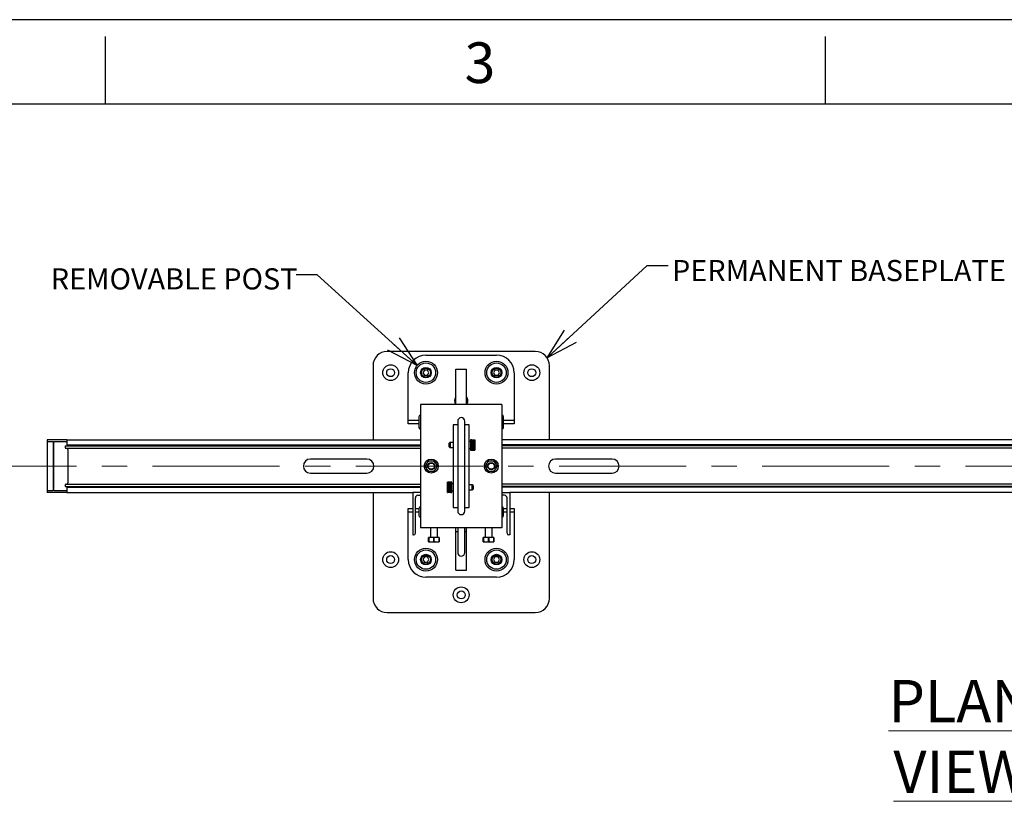
# Model space of a CAD drawing. Units: inches. Extents: x 0 to 34, y 0 to 22.
# Drawn here: x 20.7 to 26.6, y 17.4 to 22 of the extents above; entities that cross this region are included whole.
import ezdxf

# ---------------------------------------------------------------- set-up
doc = ezdxf.new("R2010")
doc.units = ezdxf.units.IN
doc.header["$MEASUREMENT"] = 0
doc.linetypes.add('CENTER', pattern=[0.4, 0.25, -0.05, 0.05, -0.05])
doc.linetypes.add('CENTERX2', pattern=[0.8, 0.5, -0.1, 0.1, -0.1])
for name, color, linetype in [('CENTER', 3, 'CENTERX2'), ('OBJECT', 6, 'Continuous'), ('PANEL', 9, 'Continuous')]:
    doc.layers.add(name, color=color, linetype=linetype)
doc.styles.add('SLDTEXTSTYLE0', font='Gothic.ttf', dxfattribs={"width": 0.913})
doc.styles.add('SLDTEXTSTYLE1', font='Gothic.ttf', dxfattribs={"width": 0.971277})
doc.styles.get("Standard").update_dxf_attribs({"font": 'Gothic.ttf'})
doc.dimstyles.new('SLDDIMSTYLE0', dxfattribs={"dimtxt": 0, "dimasz": 0.1875, "dimexe": 0, "dimexo": 0.0625, "dimgap": 0, "dimtad": 0, "dimtih": 1, "dimtoh": 1, "dimdec": 0, "dimrnd": 1e-09, "dimzin": 0, "dimdsep": 46, "dimlunit": 5, "dimtxsty": 'Standard', "dimblk1": 'OPEN30', "dimblk2": 'OPEN30', "dimsah": 1, "dimcen": 0.09, "dimadec": 0, "dimazin": 0, "dimtfac": 0.1875, "dimtdec": 0, "dimtofl": 0, "dimtmove": 0, "dimatfit": 3, "dimldrblk": 'OPEN30', "dimfxl": 0, "dimfrac": 2, "dimtolj": 1, "dimtzin": 0, "dimarcsym": 0})

# ---------------------------------------------------------------- blocks, each defined once
blk = doc.blocks.new('_OPEN30')
at = {"color": 0, "linetype": 'ByBlock', "lineweight": -2}
for p, q in [((-1, 0.267949), (0, 0)), ((0, 0), (-1, -0.267949)), ((0, 0), (-1, 0))]:
    blk.add_line(p, q, dxfattribs=at)

msp = doc.modelspace()

# ---------------------------------------------------------------- linework, layer by layer
for p, q in [((34, 22), (0, 22)), ((21.25, 21.5), (21.25, 21.9)), ((25.5, 21.5), (25.5, 21.9)), ((33, 21.5), (1, 21.5))]:
    msp.add_line(p, q)
at = {"layer": 'CENTER', "linetype": 'CENTER', "lineweight": 0, "ltscale": 3}
msp.add_line((31.877268, 19.362775), (20.549544, 19.362775), dxfattribs=at)
at = {"layer": 'OBJECT'}
for p, q in [((23.787161, 20.039859), (22.912161, 20.039859)), ((23.141328, 20.019025), (23.557994, 20.019025)), ((22.828828, 19.956525), (22.828828, 19.519025)), ((23.870495, 19.519025), (23.870495, 19.956525)), ((23.037161, 19.633609), (23.037161, 19.914859)), ((23.132307, 19.930484), (23.123285, 19.914859)), ((23.123285, 19.914859), (23.132307, 19.899234)), ((23.150348, 19.930484), (23.132307, 19.930484)), ((23.132307, 19.899234), (23.150348, 19.899234)), ((23.15937, 19.914859), (23.150348, 19.930484)), ((23.150348, 19.899234), (23.15937, 19.914859)), ((23.318411, 19.727359), (23.318411, 19.935692)), ((23.318411, 19.935692), (23.380911, 19.935692)), ((23.380911, 19.727359), (23.380911, 19.935692)), ((23.548974, 19.930484), (23.539952, 19.914859)), ((23.539952, 19.914859), (23.548974, 19.899234)), ((23.567015, 19.930484), (23.548974, 19.930484)), ((23.548974, 19.899234), (23.567015, 19.899234)), ((23.576037, 19.914859), (23.567015, 19.930484)), ((23.567015, 19.899234), (23.576037, 19.914859)), ((23.662161, 19.914859), (23.662161, 19.633609)), ((23.589244, 19.727359), (23.110078, 19.727359)), ((23.110078, 19.727359), (23.110078, 19.664859)), ((23.589244, 19.727359), (23.589244, 19.664859)), ((23.099661, 19.654442), (23.099661, 19.591942)), ((23.110078, 19.664859), (23.110078, 19.060692)), ((23.589244, 19.664859), (23.589244, 19.060692)), ((23.599661, 19.591942), (23.599661, 19.654442)), ((23.037161, 19.633609), (23.099661, 19.633609)), ((23.037161, 19.612775), (23.037161, 19.633609)), ((23.099661, 19.612775), (23.037161, 19.612775)), ((23.328828, 19.607567), (23.302786, 19.607567)), ((23.302786, 19.607567), (23.302786, 19.117984)), ((23.328828, 19.6284), (23.328828, 19.5659)), ((23.370495, 19.5659), (23.370495, 19.6284)), ((23.396536, 19.607567), (23.370495, 19.607567)), ((23.396536, 19.117984), (23.396536, 19.607567)), ((23.599661, 19.633609), (23.662161, 19.633609)), ((23.662161, 19.612775), (23.599661, 19.612775)), ((23.662161, 19.633609), (23.662161, 19.612775)), ((23.328828, 19.5659), (23.328828, 19.15965)), ((23.370495, 19.15965), (23.370495, 19.5659)), ((23.284557, 19.5034), (23.279349, 19.498192)), ((23.279349, 19.487775), (23.279349, 19.498192)), ((23.279349, 19.477359), (23.279349, 19.487775)), ((23.279349, 19.477359), (23.284557, 19.47215)), ((23.302786, 19.5034), (23.284557, 19.5034)), ((23.284557, 19.5034), (23.284557, 19.487775)), ((23.284557, 19.487775), (23.284557, 19.47215)), ((23.404349, 19.508609), (23.396536, 19.508609)), ((23.411727, 19.519025), (23.404349, 19.519025)), ((23.404349, 19.519025), (23.404349, 19.456525)), ((23.411727, 19.519025), (23.411727, 19.518982)), ((23.411727, 19.518982), (23.411727, 19.518641)), ((23.411727, 19.518982), (23.429088, 19.518982)), ((23.411727, 19.518641), (23.411727, 19.51796)), ((23.411727, 19.518641), (23.429088, 19.518641)), ((23.411727, 19.51796), (23.411727, 19.51695)), ((23.411727, 19.51796), (23.429088, 19.51796)), ((23.411727, 19.51695), (23.411727, 19.515619)), ((23.411727, 19.51695), (23.429088, 19.51695)), ((23.411727, 19.515619), (23.411727, 19.513984)), ((23.411727, 19.515619), (23.429088, 19.515619)), ((23.411727, 19.513984), (23.411727, 19.512061)), ((23.411727, 19.513984), (23.429088, 19.513984)), ((23.411727, 19.512061), (23.411727, 19.509872)), ((23.411727, 19.512061), (23.429088, 19.512061)), ((23.411727, 19.509872), (23.411727, 19.507442)), ((23.411727, 19.509872), (23.429088, 19.509872)), ((23.411727, 19.507442), (23.411727, 19.504795)), ((23.411727, 19.507442), (23.429088, 19.507442)), ((23.411727, 19.504795), (23.411727, 19.501962)), ((23.411727, 19.504795), (23.429088, 19.504795)), ((23.411727, 19.501962), (23.411727, 19.498974)), ((23.411727, 19.501962), (23.429088, 19.501962)), ((23.411727, 19.498974), (23.411727, 19.495863)), ((23.411727, 19.498974), (23.429088, 19.498974)), ((23.411727, 19.495863), (23.411727, 19.492664)), ((23.411727, 19.495863), (23.429088, 19.495863)), ((23.411727, 19.492664), (23.411727, 19.489411)), ((23.411727, 19.492664), (23.429088, 19.492664)), ((23.411727, 19.489411), (23.411727, 19.48614)), ((23.411727, 19.489411), (23.429088, 19.489411)), ((23.411727, 19.48614), (23.411727, 19.482887)), ((23.411727, 19.48614), (23.429088, 19.48614)), ((23.411727, 19.482887), (23.411727, 19.479687)), ((23.411727, 19.482887), (23.429088, 19.482887)), ((23.411727, 19.479687), (23.411727, 19.476576)), ((23.411727, 19.479687), (23.429088, 19.479687)), ((23.43039, 19.517723), (23.429088, 19.519025)), ((23.429088, 19.519025), (23.429088, 19.518982)), ((23.429088, 19.518982), (23.429088, 19.518641)), ((23.429088, 19.518641), (23.429088, 19.51796)), ((23.429088, 19.51796), (23.429088, 19.51695)), ((23.429088, 19.51695), (23.429088, 19.515619)), ((23.429088, 19.515619), (23.429088, 19.513984)), ((23.429088, 19.513984), (23.429088, 19.512061)), ((23.429088, 19.512061), (23.429088, 19.509872)), ((23.429088, 19.509872), (23.429088, 19.507442)), ((23.429088, 19.507442), (23.429088, 19.504795)), ((23.429088, 19.504795), (23.429088, 19.501962)), ((23.429088, 19.501962), (23.429088, 19.498974)), ((23.429088, 19.498974), (23.429088, 19.495863)), ((23.429088, 19.495863), (23.429088, 19.492664)), ((23.429088, 19.492664), (23.429088, 19.489411)), ((23.429088, 19.489411), (23.429088, 19.48614)), ((23.429088, 19.48614), (23.429088, 19.482887)), ((23.429088, 19.482887), (23.429088, 19.479687)), ((23.429088, 19.479687), (23.429088, 19.476576)), ((23.43039, 19.517723), (23.43039, 19.457827)), ((23.284557, 19.47215), (23.302786, 19.47215)), ((23.396536, 19.466942), (23.404349, 19.466942)), ((23.404349, 19.456525), (23.411727, 19.456525)), ((23.411727, 19.476576), (23.411727, 19.473588)), ((23.411727, 19.476576), (23.429088, 19.476576)), ((23.411727, 19.473588), (23.411727, 19.470755)), ((23.411727, 19.473588), (23.429088, 19.473588)), ((23.411727, 19.470755), (23.411727, 19.468109)), ((23.411727, 19.470755), (23.429088, 19.470755)), ((23.411727, 19.468109), (23.411727, 19.465678)), ((23.411727, 19.468109), (23.429088, 19.468109)), ((23.411727, 19.465678), (23.411727, 19.463489)), ((23.411727, 19.465678), (23.429088, 19.465678)), ((23.411727, 19.463489), (23.411727, 19.461567)), ((23.411727, 19.463489), (23.429088, 19.463489)), ((23.411727, 19.461567), (23.411727, 19.459931)), ((23.411727, 19.461567), (23.429088, 19.461567)), ((23.411727, 19.459931), (23.411727, 19.458601)), ((23.411727, 19.459931), (23.429088, 19.459931)), ((23.411727, 19.458601), (23.411727, 19.45759)), ((23.411727, 19.458601), (23.429088, 19.458601)), ((23.411727, 19.45759), (23.411727, 19.45691)), ((23.411727, 19.45759), (23.429088, 19.45759)), ((23.411727, 19.45691), (23.411727, 19.456568)), ((23.411727, 19.45691), (23.429088, 19.45691)), ((23.411727, 19.456568), (23.411727, 19.456525)), ((23.411727, 19.456568), (23.429088, 19.456568)), ((23.429088, 19.476576), (23.429088, 19.473588)), ((23.429088, 19.473588), (23.429088, 19.470755)), ((23.429088, 19.470755), (23.429088, 19.468109)), ((23.429088, 19.468109), (23.429088, 19.465678)), ((23.429088, 19.465678), (23.429088, 19.463489)), ((23.429088, 19.463489), (23.429088, 19.461567)), ((23.429088, 19.461567), (23.429088, 19.459931)), ((23.429088, 19.459931), (23.429088, 19.458601)), ((23.429088, 19.458601), (23.429088, 19.45759)), ((23.429088, 19.456525), (23.43039, 19.457827)), ((23.429088, 19.45759), (23.429088, 19.45691)), ((23.429088, 19.45691), (23.429088, 19.456568)), ((23.429088, 19.456568), (23.429088, 19.456525)), ((23.270234, 19.269025), (23.268932, 19.267723)), ((23.268932, 19.237775), (23.268932, 19.267723)), ((23.270234, 19.268982), (23.270234, 19.269025)), ((23.270234, 19.268641), (23.270234, 19.268982)), ((23.287595, 19.268982), (23.270234, 19.268982)), ((23.270234, 19.26796), (23.270234, 19.268641)), ((23.287595, 19.268641), (23.270234, 19.268641)), ((23.270234, 19.26695), (23.270234, 19.26796)), ((23.287595, 19.26796), (23.270234, 19.26796)), ((23.270234, 19.265619), (23.270234, 19.26695)), ((23.287595, 19.26695), (23.270234, 19.26695)), ((23.270234, 19.263984), (23.270234, 19.265619)), ((23.287595, 19.265619), (23.270234, 19.265619)), ((23.270234, 19.262061), (23.270234, 19.263984)), ((23.287595, 19.263984), (23.270234, 19.263984)), ((23.270234, 19.259872), (23.270234, 19.262061)), ((23.287595, 19.262061), (23.270234, 19.262061)), ((23.270234, 19.257442), (23.270234, 19.259872)), ((23.287595, 19.259872), (23.270234, 19.259872)), ((23.270234, 19.254795), (23.270234, 19.257442)), ((23.287595, 19.257442), (23.270234, 19.257442)), ((23.270234, 19.251962), (23.270234, 19.254795)), ((23.287595, 19.254795), (23.270234, 19.254795)), ((23.270234, 19.248974), (23.270234, 19.251962)), ((23.287595, 19.251962), (23.270234, 19.251962)), ((23.270234, 19.245863), (23.270234, 19.248974)), ((23.287595, 19.248974), (23.270234, 19.248974)), ((23.270234, 19.242664), (23.270234, 19.245863)), ((23.287595, 19.245863), (23.270234, 19.245863)), ((23.294973, 19.269025), (23.287595, 19.269025)), ((23.287595, 19.268982), (23.287595, 19.269025)), ((23.287595, 19.268641), (23.287595, 19.268982)), ((23.287595, 19.26796), (23.287595, 19.268641)), ((23.287595, 19.26695), (23.287595, 19.26796)), ((23.287595, 19.265619), (23.287595, 19.26695)), ((23.287595, 19.263984), (23.287595, 19.265619)), ((23.287595, 19.262061), (23.287595, 19.263984)), ((23.287595, 19.259872), (23.287595, 19.262061)), ((23.287595, 19.257442), (23.287595, 19.259872)), ((23.287595, 19.254795), (23.287595, 19.257442)), ((23.287595, 19.251962), (23.287595, 19.254795)), ((23.287595, 19.248974), (23.287595, 19.251962)), ((23.287595, 19.245863), (23.287595, 19.248974)), ((23.287595, 19.242664), (23.287595, 19.245863)), ((23.294973, 19.237775), (23.294973, 19.269025)), ((23.302786, 19.258609), (23.294973, 19.258609)), ((23.414765, 19.2534), (23.396536, 19.2534)), ((23.419973, 19.248192), (23.414765, 19.2534)), ((23.414765, 19.22215), (23.414765, 19.2534)), ((23.419973, 19.248192), (23.419973, 19.227359)), ((22.828828, 19.206525), (22.828828, 18.581525)), ((23.110078, 19.206525), (23.063203, 19.206525)), ((23.063203, 19.206525), (23.063203, 18.956525)), ((23.094453, 19.1909), (23.110078, 19.1909)), ((23.268932, 19.207827), (23.268932, 19.237775)), ((23.268932, 19.207827), (23.270234, 19.206525)), ((23.270234, 19.239411), (23.270234, 19.242664)), ((23.287595, 19.242664), (23.270234, 19.242664)), ((23.270234, 19.23614), (23.270234, 19.239411)), ((23.287595, 19.239411), (23.270234, 19.239411)), ((23.270234, 19.232887), (23.270234, 19.23614)), ((23.287595, 19.23614), (23.270234, 19.23614)), ((23.270234, 19.229687), (23.270234, 19.232887)), ((23.287595, 19.232887), (23.270234, 19.232887)), ((23.270234, 19.226576), (23.270234, 19.229687)), ((23.287595, 19.229687), (23.270234, 19.229687)), ((23.270234, 19.223588), (23.270234, 19.226576)), ((23.287595, 19.226576), (23.270234, 19.226576)), ((23.270234, 19.220755), (23.270234, 19.223588)), ((23.287595, 19.223588), (23.270234, 19.223588)), ((23.270234, 19.218109), (23.270234, 19.220755)), ((23.287595, 19.220755), (23.270234, 19.220755)), ((23.270234, 19.215678), (23.270234, 19.218109)), ((23.287595, 19.218109), (23.270234, 19.218109)), ((23.270234, 19.213489), (23.270234, 19.215678)), ((23.287595, 19.215678), (23.270234, 19.215678)), ((23.270234, 19.211567), (23.270234, 19.213489)), ((23.287595, 19.213489), (23.270234, 19.213489)), ((23.270234, 19.209931), (23.270234, 19.211567)), ((23.287595, 19.211567), (23.270234, 19.211567)), ((23.270234, 19.208601), (23.270234, 19.209931)), ((23.287595, 19.209931), (23.270234, 19.209931)), ((23.270234, 19.20759), (23.270234, 19.208601)), ((23.287595, 19.208601), (23.270234, 19.208601)), ((23.270234, 19.20691), (23.270234, 19.20759)), ((23.287595, 19.20759), (23.270234, 19.20759)), ((23.270234, 19.206568), (23.270234, 19.20691)), ((23.287595, 19.20691), (23.270234, 19.20691)), ((23.270234, 19.206525), (23.270234, 19.206568)), ((23.287595, 19.206568), (23.270234, 19.206568)), ((23.287595, 19.239411), (23.287595, 19.242664)), ((23.287595, 19.23614), (23.287595, 19.239411)), ((23.287595, 19.232887), (23.287595, 19.23614)), ((23.287595, 19.229687), (23.287595, 19.232887)), ((23.287595, 19.226576), (23.287595, 19.229687)), ((23.287595, 19.223588), (23.287595, 19.226576)), ((23.287595, 19.220755), (23.287595, 19.223588)), ((23.287595, 19.218109), (23.287595, 19.220755)), ((23.287595, 19.215678), (23.287595, 19.218109)), ((23.287595, 19.213489), (23.287595, 19.215678)), ((23.287595, 19.211567), (23.287595, 19.213489)), ((23.287595, 19.209931), (23.287595, 19.211567)), ((23.287595, 19.208601), (23.287595, 19.209931)), ((23.287595, 19.20759), (23.287595, 19.208601)), ((23.287595, 19.20691), (23.287595, 19.20759)), ((23.287595, 19.206568), (23.287595, 19.20691)), ((23.287595, 19.206525), (23.287595, 19.206568)), ((23.287595, 19.206525), (23.294973, 19.206525)), ((23.294973, 19.206525), (23.294973, 19.237775)), ((23.294973, 19.216942), (23.302786, 19.216942)), ((23.396536, 19.22215), (23.414765, 19.22215)), ((23.414765, 19.22215), (23.419973, 19.227359)), ((23.589244, 19.206525), (23.636119, 19.206525)), ((23.604869, 19.1909), (23.589244, 19.1909)), ((23.636119, 19.206525), (23.636119, 18.956525)), ((23.870495, 18.581525), (23.870495, 19.206525)), ((23.078828, 18.966942), (23.078828, 19.175275)), ((23.328828, 19.15965), (23.328828, 19.09715)), ((23.370495, 19.09715), (23.370495, 19.15965)), ((23.620495, 18.966942), (23.620495, 19.175275)), ((23.037161, 19.112775), (23.063203, 19.112775)), ((23.037161, 19.091942), (23.037161, 19.112775)), ((23.063203, 19.091942), (23.037161, 19.091942)), ((23.037161, 18.810692), (23.037161, 19.091942)), ((23.078828, 19.112775), (23.099661, 19.112775)), ((23.099661, 19.091942), (23.078828, 19.091942)), ((23.099661, 19.112775), (23.099661, 19.071109)), ((23.302786, 19.117984), (23.328828, 19.117984)), ((23.370495, 19.117984), (23.396536, 19.117984)), ((23.599661, 19.071109), (23.599661, 19.112775)), ((23.599661, 19.112775), (23.620495, 19.112775)), ((23.620495, 19.091942), (23.599661, 19.091942)), ((23.636119, 19.112775), (23.662161, 19.112775)), ((23.662161, 19.091942), (23.636119, 19.091942)), ((23.662161, 19.112775), (23.662161, 19.091942)), ((23.662161, 19.091942), (23.662161, 18.810692)), ((23.110078, 19.060692), (23.110078, 18.998192)), ((23.589244, 19.060692), (23.589244, 18.998192)), ((23.063203, 18.956525), (23.068411, 18.956525)), ((23.589244, 18.998192), (23.110078, 18.998192)), ((23.167369, 18.998192), (23.167369, 18.9409)), ((23.209036, 18.9409), (23.209036, 18.998192)), ((23.318411, 18.977359), (23.318411, 18.998192)), ((23.318411, 18.977359), (23.328828, 18.977359)), ((23.318411, 18.748192), (23.318411, 18.977359)), ((23.328828, 18.998192), (23.328828, 18.894025)), ((23.370495, 18.894025), (23.370495, 18.998192)), ((23.370495, 18.977359), (23.380911, 18.977359)), ((23.380911, 18.977359), (23.380911, 18.998192)), ((23.380911, 18.748192), (23.380911, 18.977359)), ((23.490286, 18.998192), (23.490286, 18.9409)), ((23.531953, 18.9409), (23.531953, 18.998192)), ((23.636119, 18.956525), (23.630911, 18.956525)), ((23.156953, 18.91795), (23.156953, 18.9409)), ((23.157687, 18.9409), (23.156953, 18.9409)), ((23.156953, 18.91795), (23.157687, 18.91795)), ((23.156953, 18.9154), (23.157891, 18.914859)), ((23.157687, 18.9409), (23.157687, 18.91795)), ((23.187468, 18.9409), (23.157687, 18.9409)), ((23.157891, 18.914859), (23.218515, 18.914859)), ((23.187468, 18.91795), (23.187468, 18.9409)), ((23.188937, 18.9409), (23.187468, 18.9409)), ((23.187468, 18.91795), (23.188937, 18.91795)), ((23.188937, 18.9409), (23.188937, 18.91795)), ((23.218718, 18.9409), (23.188937, 18.9409)), ((23.218515, 18.914859), (23.219453, 18.9154)), ((23.218718, 18.91795), (23.218718, 18.9409)), ((23.219453, 18.9409), (23.218718, 18.9409)), ((23.218718, 18.91795), (23.219453, 18.91795)), ((23.219453, 18.9409), (23.219453, 18.91795)), ((23.479869, 18.91795), (23.479869, 18.9409)), ((23.480604, 18.9409), (23.479869, 18.9409)), ((23.479869, 18.91795), (23.480604, 18.91795)), ((23.479869, 18.9154), (23.480807, 18.914859)), ((23.480604, 18.9409), (23.480604, 18.91795)), ((23.510385, 18.9409), (23.480604, 18.9409)), ((23.480807, 18.914859), (23.511119, 18.914859)), ((23.510385, 18.91795), (23.510385, 18.9409)), ((23.511855, 18.9409), (23.510385, 18.9409)), ((23.510385, 18.91795), (23.511855, 18.91795)), ((23.511119, 18.914859), (23.541432, 18.914859)), ((23.511855, 18.9409), (23.511855, 18.91795)), ((23.541635, 18.9409), (23.511855, 18.9409)), ((23.541432, 18.914859), (23.542369, 18.9154)), ((23.541635, 18.91795), (23.541635, 18.9409)), ((23.542369, 18.9409), (23.541635, 18.9409)), ((23.541635, 18.91795), (23.542369, 18.91795)), ((23.542369, 18.9409), (23.542369, 18.91795)), ((23.328828, 18.894025), (23.328828, 18.852359)), ((23.370495, 18.852359), (23.370495, 18.894025)), ((23.132307, 18.826317), (23.123285, 18.810692)), ((23.123285, 18.810692), (23.132307, 18.795067)), ((23.150348, 18.826317), (23.132307, 18.826317)), ((23.132307, 18.795067), (23.150348, 18.795067)), ((23.15937, 18.810692), (23.150348, 18.826317)), ((23.150348, 18.795067), (23.15937, 18.810692)), ((23.548974, 18.826317), (23.539952, 18.810692)), ((23.539952, 18.810692), (23.548974, 18.795067)), ((23.567015, 18.826317), (23.548974, 18.826317)), ((23.548974, 18.795067), (23.567015, 18.795067)), ((23.576037, 18.810692), (23.567015, 18.826317)), ((23.567015, 18.795067), (23.576037, 18.810692)), ((23.318411, 18.748192), (23.380911, 18.748192)), ((23.557994, 18.706525), (23.141328, 18.706525)), ((22.912161, 18.498192), (23.787161, 18.498192))]:
    msp.add_line(p, q, dxfattribs=at)
for centre, radius in [((22.932994, 19.914859), 0.046875), ((23.141328, 19.914859), 0.067708), ((23.141328, 19.914859), 0.057292), ((23.141328, 19.914859), 0.03125), ((23.557994, 19.914859), 0.067708), ((23.557994, 19.914859), 0.057292), ((23.557994, 19.914859), 0.03125), ((23.766328, 19.914859), 0.046875), ((22.932994, 19.914859), 0.023438), ((23.141328, 19.914859), 0.026042), ((23.557994, 19.914859), 0.026042), ((23.766328, 19.914859), 0.023438), ((23.172578, 19.362775), 0.041667), ((23.172578, 19.362775), 0.021), ((23.172578, 19.362775), 0.020833), ((23.172578, 19.362775), 0.018229), ((23.526744, 19.362775), 0.041667), ((23.526744, 19.362775), 0.021), ((23.526744, 19.362775), 0.020833), ((23.526744, 19.362775), 0.018229), ((22.932994, 18.810692), 0.046875), ((23.141328, 18.810692), 0.067708), ((23.141328, 18.810692), 0.057292), ((23.141328, 18.810692), 0.03125), ((23.557994, 18.810692), 0.067708), ((23.557994, 18.810692), 0.057292), ((23.557994, 18.810692), 0.03125), ((23.766328, 18.810692), 0.046875), ((22.932994, 18.810692), 0.023438), ((23.141328, 18.810692), 0.026042), ((23.557994, 18.810692), 0.026042), ((23.766328, 18.810692), 0.023438), ((23.349661, 18.602359), 0.046875), ((23.349661, 18.602359), 0.023438)]:
    msp.add_circle(centre, radius, dxfattribs=at)
for centre, radius, start, end in [((22.912161, 19.956525), 0.083333, 90, 180), ((23.141328, 19.914859), 0.104167, 90, 180), ((23.557994, 19.914859), 0.104167, 0, 90), ((23.787161, 19.956525), 0.083333, 0, 90), ((23.349661, 19.748192), 0.039063, 143.1301024, 212.2309526), ((23.349661, 19.748192), 0.039062, 0, 36.8698976), ((23.349661, 19.748192), 0.039062, 327.7690474, 0), ((23.110078, 19.654442), 0.010417, 90, 180), ((23.589244, 19.654442), 0.010417, 0, 90), ((23.349661, 19.6284), 0.020833, 90, 180), ((23.349661, 19.6284), 0.020833, 0, 90), ((23.110078, 19.591942), 0.010417, 180, 270), ((23.589244, 19.591942), 0.010417, 270, 0), ((23.172578, 19.362775), 0.03125, 150, 210), ((23.172578, 19.362775), 0.03125, 90, 150), ((23.172578, 19.362775), 0.03125, 30, 90), ((23.172578, 19.362775), 0.03125, 330, 30), ((23.526744, 19.362775), 0.03125, 150, 210), ((23.526744, 19.362775), 0.03125, 90, 150), ((23.526744, 19.362775), 0.03125, 30, 90), ((23.526744, 19.362775), 0.03125, 330, 30), ((23.172578, 19.362775), 0.03125, 210, 270), ((23.172578, 19.362775), 0.03125, 270, 330), ((23.526744, 19.362775), 0.03125, 210, 270), ((23.526744, 19.362775), 0.03125, 270, 330), ((23.094453, 19.175275), 0.015625, 90, 180), ((23.604869, 19.175275), 0.015625, 0, 90), ((23.110078, 19.112775), 0.010417, 90, 180), ((23.110078, 19.071109), 0.010417, 180, 270), ((23.349661, 19.09715), 0.020833, 180, 270), ((23.349661, 19.09715), 0.020833, 270, 0), ((23.589244, 19.112775), 0.010417, 0, 90), ((23.589244, 19.071109), 0.010417, 270, 0), ((23.068411, 18.966942), 0.010417, 270, 0), ((23.630911, 18.966942), 0.010417, 180, 270), ((23.349661, 18.852359), 0.020833, 180, 0), ((23.141328, 18.810692), 0.104167, 180, 270), ((23.557994, 18.810692), 0.104167, 270, 0), ((22.912161, 18.581525), 0.083333, 180, 270), ((23.787161, 18.581525), 0.083333, 270, 0)]:
    msp.add_arc(centre, radius, start, end, dxfattribs=at)
for points, knots in [([(23.136493, 19.362775), (23.137958, 19.365313), (23.140916, 19.370434), (23.143972, 19.375729), (23.145514, 19.3784)], [0, 0, 0, 0, 0.495472158, 1, 1, 1, 1]), ([(23.145514, 19.34715), (23.144773, 19.348434), (23.141721, 19.353722), (23.138746, 19.358874), (23.136493, 19.362775)], [0, 0, 0, 0, 0.24274301, 1, 1, 1, 1]), ([(23.145514, 19.3784), (23.145728, 19.378771), (23.147347, 19.381575), (23.150401, 19.386863), (23.153149, 19.391623), (23.154536, 19.394025)], [0, 0, 0, 0, 0.07008847, 0.53078465, 1, 1, 1, 1]), ([(23.154536, 19.394025), (23.157466, 19.394025), (23.163379, 19.394025), (23.169493, 19.394025), (23.172577, 19.394025)], [0, 0, 0, 0, 0.4954504, 1, 1, 1, 1]), ([(23.172577, 19.394025), (23.173005, 19.394025), (23.176244, 19.394025), (23.18235, 19.394025), (23.187847, 19.394025), (23.19062, 19.394025)], [0, 0, 0, 0, 0.07012115, 0.53078307, 1, 1, 1, 1]), ([(23.19062, 19.394025), (23.192873, 19.390124), (23.195848, 19.384972), (23.1989, 19.379684), (23.199641, 19.3784)], [0, 0, 0, 0, 0.757256994, 1, 1, 1, 1]), ([(23.199641, 19.3784), (23.202009, 19.374299), (23.205063, 19.369009), (23.208002, 19.36392), (23.208662, 19.362775)], [0, 0, 0, 0, 0.77513332, 1, 1, 1, 1]), ([(23.208662, 19.362775), (23.207197, 19.360238), (23.20424, 19.355116), (23.201183, 19.349822), (23.199641, 19.34715)], [0, 0, 0, 0, 0.49547216, 1, 1, 1, 1]), ([(23.49066, 19.362775), (23.492125, 19.365313), (23.495082, 19.370434), (23.498139, 19.375729), (23.499681, 19.3784)], [0, 0, 0, 0, 0.49547216, 1, 1, 1, 1]), ([(23.499681, 19.34715), (23.49894, 19.348434), (23.495887, 19.353722), (23.492913, 19.358874), (23.49066, 19.362775)], [0, 0, 0, 0, 0.24274301, 1, 1, 1, 1]), ([(23.499681, 19.3784), (23.499895, 19.378771), (23.501514, 19.381575), (23.504567, 19.386863), (23.507316, 19.391623), (23.508702, 19.394025)], [0, 0, 0, 0, 0.07008847, 0.53078465, 1, 1, 1, 1]), ([(23.508702, 19.394025), (23.511632, 19.394025), (23.517546, 19.394025), (23.52366, 19.394025), (23.526745, 19.394025)], [0, 0, 0, 0, 0.49542929, 1, 1, 1, 1]), ([(23.526745, 19.394025), (23.527172, 19.394025), (23.530411, 19.394025), (23.536517, 19.394025), (23.542013, 19.394025), (23.544786, 19.394025)], [0, 0, 0, 0, 0.07008142, 0.53076302, 1, 1, 1, 1]), ([(23.544786, 19.394025), (23.547039, 19.390124), (23.550014, 19.384972), (23.553067, 19.379684), (23.553808, 19.3784)], [0, 0, 0, 0, 0.757256994, 1, 1, 1, 1]), ([(23.553808, 19.3784), (23.556175, 19.374299), (23.559229, 19.369009), (23.562168, 19.36392), (23.562829, 19.362775)], [0, 0, 0, 0, 0.775133322, 1, 1, 1, 1]), ([(23.562829, 19.362775), (23.561364, 19.360238), (23.558406, 19.355116), (23.55535, 19.349822), (23.553808, 19.34715)], [0, 0, 0, 0, 0.49547216, 1, 1, 1, 1]), ([(23.154536, 19.331525), (23.153875, 19.33267), (23.150936, 19.337759), (23.147882, 19.343049), (23.145514, 19.34715)], [0, 0, 0, 0, 0.22486675, 1, 1, 1, 1]), ([(23.172577, 19.331525), (23.17215, 19.331525), (23.168911, 19.331525), (23.162805, 19.331525), (23.157309, 19.331525), (23.154536, 19.331525)], [0, 0, 0, 0, 0.07008142, 0.53076302, 1, 1, 1, 1]), ([(23.19062, 19.331525), (23.18769, 19.331525), (23.181776, 19.331525), (23.175662, 19.331525), (23.172577, 19.331525)], [0, 0, 0, 0, 0.49542929, 1, 1, 1, 1]), ([(23.199641, 19.34715), (23.199427, 19.34678), (23.197808, 19.343975), (23.194755, 19.338687), (23.192007, 19.333927), (23.19062, 19.331525)], [0, 0, 0, 0, 0.07008847, 0.53078465, 1, 1, 1, 1]), ([(23.508702, 19.331525), (23.508042, 19.33267), (23.505104, 19.337759), (23.502049, 19.343049), (23.499681, 19.34715)], [0, 0, 0, 0, 0.224845943, 1, 1, 1, 1]), ([(23.526745, 19.331525), (23.526317, 19.331525), (23.523078, 19.331525), (23.516972, 19.331525), (23.511476, 19.331525), (23.508702, 19.331525)], [0, 0, 0, 0, 0.07012115, 0.53078307, 1, 1, 1, 1]), ([(23.544786, 19.331525), (23.541856, 19.331525), (23.535943, 19.331525), (23.529829, 19.331525), (23.526745, 19.331525)], [0, 0, 0, 0, 0.4954504, 1, 1, 1, 1]), ([(23.553808, 19.34715), (23.553594, 19.34678), (23.551975, 19.343975), (23.548921, 19.338687), (23.546173, 19.333927), (23.544786, 19.331525)], [0, 0, 0, 0, 0.07008847, 0.53078465, 1, 1, 1, 1]), ([(23.156953, 18.915589), (23.156953, 18.915548), (23.156953, 18.915413), (23.156953, 18.916506), (23.156953, 18.917621), (23.156953, 18.91795)], [0, 0, 0, 0, 0.2375735, 0.77522895, 1, 1, 1, 1]), ([(23.157687, 18.91795), (23.160374, 18.917192), (23.165809, 18.91566), (23.175941, 18.914969), (23.18309, 18.916818), (23.187468, 18.91795)], [0, 0, 0, 0, 0.27500859, 0.55612686, 1, 1, 1, 1]), ([(23.188937, 18.91795), (23.191624, 18.917192), (23.197058, 18.91566), (23.207191, 18.914969), (23.214341, 18.916818), (23.218718, 18.91795)], [0, 0, 0, 0, 0.27498945, 0.55612703, 1, 1, 1, 1]), ([(23.219453, 18.91795), (23.219453, 18.917621), (23.219453, 18.916525), (23.219453, 18.915427), (23.219453, 18.915558), (23.219453, 18.9156)], [0, 0, 0, 0, 0.22476195, 0.74892489, 1, 1, 1, 1]), ([(23.479869, 18.9156), (23.479869, 18.915566), (23.479869, 18.915448), (23.479869, 18.916908), (23.479869, 18.91795)], [0, 0, 0, 0, 0.2860396, 1, 1, 1, 1]), ([(23.480604, 18.91795), (23.483291, 18.917192), (23.488725, 18.91566), (23.498857, 18.914969), (23.506007, 18.916818), (23.510385, 18.91795)], [0, 0, 0, 0, 0.27498951, 0.55610773, 1, 1, 1, 1]), ([(23.511855, 18.91795), (23.514541, 18.917192), (23.519975, 18.91566), (23.530108, 18.914969), (23.537257, 18.916818), (23.541635, 18.91795)], [0, 0, 0, 0, 0.27498951, 0.55610773, 1, 1, 1, 1]), ([(23.542369, 18.91795), (23.542369, 18.916911), (23.542369, 18.915455), (23.542369, 18.915559), (23.542369, 18.915589)], [0, 0, 0, 0, 0.71394149, 1, 1, 1, 1])]:
    msp.add_open_spline(points, degree=3, knots=knots, dxfattribs=at)
at = {"layer": 'PANEL'}
for p, q in [((20.904178, 19.519025), (20.904178, 19.508609)), ((20.907373, 19.227359), (20.907373, 19.498192)), ((20.940767, 19.498192), (20.940767, 19.227359)), ((20.943962, 19.227359), (20.943962, 19.498192)), ((21.011561, 19.479963), (21.011561, 19.47215)), ((21.012892, 19.482567), (23.110078, 19.482567)), ((21.020798, 19.519025), (23.110078, 19.519025)), ((21.020798, 19.519025), (21.020798, 19.487775)), ((21.020798, 19.487775), (23.110078, 19.487775)), ((21.025988, 19.487775), (21.025988, 19.485171)), ((31.104869, 19.519025), (23.589244, 19.519025)), ((31.104869, 19.487775), (23.589244, 19.487775)), ((31.104869, 19.482567), (23.589244, 19.482567)), ((21.012892, 19.469546), (23.110078, 19.469546)), ((21.025988, 19.459129), (21.025988, 19.266421)), ((31.104869, 19.469546), (23.589244, 19.469546)), ((22.792369, 19.404442), (22.459036, 19.404442)), ((24.240286, 19.404442), (23.906953, 19.404442)), ((22.459036, 19.321109), (22.792369, 19.321109)), ((23.906953, 19.321109), (24.240286, 19.321109)), ((21.011561, 19.2534), (21.011561, 19.245588)), ((21.012892, 19.256004), (23.110078, 19.256004)), ((31.104869, 19.256004), (23.589244, 19.256004)), ((20.904178, 19.216942), (20.904178, 19.206525)), ((21.012892, 19.242984), (23.110078, 19.242984)), ((21.020798, 19.237775), (23.110078, 19.237775)), ((21.020798, 19.237775), (21.020798, 19.206525)), ((21.020798, 19.206525), (23.063203, 19.206525)), ((21.025988, 19.240379), (21.025988, 19.237775)), ((31.104869, 19.242984), (23.589244, 19.242984)), ((31.104869, 19.237775), (23.589244, 19.237775)), ((31.063203, 19.206525), (23.636119, 19.206525))]:
    msp.add_line(p, q, dxfattribs=at)
for centre, start, end in [((22.459036, 19.362775), 90, 270), ((22.792369, 19.362775), 270, 90), ((23.906953, 19.362775), 90, 270), ((24.240286, 19.362775), 270, 90)]:
    msp.add_arc(centre, 0.041667, start, end, dxfattribs=at)
for points, knots in [([(21.020224, 19.519025), (21.019846, 19.519025), (21.010057, 19.519025), (20.992134, 19.519025), (20.967479, 19.519025), (20.945972, 19.519025), (20.929404, 19.519025), (20.917475, 19.519025), (20.909702, 19.519025), (20.905002, 19.519025), (20.904481, 19.519025), (20.904224, 19.519025)], [0, 0, 0, 0, 0.005739562, 0.148582344, 0.290322382, 0.430881961, 0.570279538, 0.679083227, 0.787389813, 0.895401746, 1, 1, 1, 1]), ([(20.904507, 19.508609), (20.904519, 19.508609), (20.904547, 19.508609), (20.908177, 19.508609), (20.915105, 19.508609), (20.925196, 19.508609), (20.934189, 19.508609), (20.938699, 19.508609)], [0, 0, 0, 0, 0.14663248, 0.35888605, 0.57160102, 0.78520512, 1, 1, 1, 1]), ([(20.907373, 19.498192), (20.907366, 19.499361), (20.907352, 19.501701), (20.907247, 19.504819), (20.907093, 19.507175), (20.906928, 19.508429), (20.906822, 19.508557), (20.90678, 19.508609)], [0, 0, 0, 0, 0.21424543, 0.42848212, 0.64290411, 0.85767381, 1, 1, 1, 1]), ([(20.938699, 19.508609), (20.938932, 19.50849), (20.9394, 19.508253), (20.940027, 19.506402), (20.940498, 19.503689), (20.940735, 19.500771), (20.940758, 19.498894), (20.940767, 19.498192)], [0, 0, 0, 0, 0.21993876, 0.43993515, 0.6580396, 0.872111, 1, 1, 1, 1]), ([(20.943962, 19.498192), (20.943986, 19.499345), (20.944033, 19.50165), (20.944394, 19.504729), (20.944933, 19.507085), (20.945552, 19.508406), (20.945976, 19.508549), (20.946154, 19.508609)], [0, 0, 0, 0, 0.20901505, 0.41795765, 0.62882493, 0.84390183, 1, 1, 1, 1]), ([(20.946154, 19.508609), (20.952349, 19.508609), (20.964787, 19.508609), (20.986745, 19.508609), (21.005553, 19.508609), (21.017371, 19.508609), (21.020798, 19.508609)], [0, 0, 0, 0, 0.290960817, 0.584137293, 0.879420051, 1, 1, 1, 1]), ([(21.012892, 19.482567), (21.012728, 19.482532), (21.012399, 19.482463), (21.011968, 19.48192), (21.011674, 19.481141), (21.011567, 19.480435), (21.011562, 19.480051), (21.011561, 19.479963)], [0, 0, 0, 0, 0.24967, 0.49990084, 0.73315924, 0.93908322, 1, 1, 1, 1]), ([(21.025988, 19.485171), (21.025976, 19.484901), (21.025952, 19.48436), (21.025763, 19.483634), (21.025482, 19.483048), (21.025112, 19.482645), (21.024836, 19.482593), (21.024697, 19.482567)], [0, 0, 0, 0, 0.18723894, 0.37420402, 0.56901337, 0.78315849, 1, 1, 1, 1]), ([(21.011561, 19.47215), (21.011573, 19.471881), (21.011598, 19.471343), (21.011792, 19.47062), (21.01208, 19.470034), (21.012461, 19.469626), (21.012747, 19.469573), (21.012892, 19.469546)], [0, 0, 0, 0, 0.18575346, 0.37122742, 0.56491542, 0.7789851, 1, 1, 1, 1]), ([(21.020798, 19.469546), (21.02144, 19.46941), (21.022724, 19.469136), (21.024395, 19.46698), (21.02554, 19.463889), (21.025958, 19.461059), (21.025982, 19.459501), (21.025988, 19.459129)], [0, 0, 0, 0, 0.24814674, 0.49680863, 0.72901175, 0.93534515, 1, 1, 1, 1]), ([(21.012892, 19.256004), (21.012728, 19.25597), (21.012399, 19.255901), (21.011968, 19.255357), (21.011674, 19.254579), (21.011567, 19.253873), (21.011562, 19.253488), (21.011561, 19.2534)], [0, 0, 0, 0, 0.24967, 0.49990084, 0.73315924, 0.93908322, 1, 1, 1, 1]), ([(21.011561, 19.245588), (21.011573, 19.245319), (21.011598, 19.24478), (21.011792, 19.244057), (21.01208, 19.243472), (21.012461, 19.243064), (21.012747, 19.243011), (21.012892, 19.242984)], [0, 0, 0, 0, 0.18575346, 0.37122742, 0.56491542, 0.7789851, 1, 1, 1, 1]), ([(21.025988, 19.266421), (21.025939, 19.265339), (21.025841, 19.263178), (21.025088, 19.260272), (21.023956, 19.257931), (21.022475, 19.256317), (21.02136, 19.256109), (21.020798, 19.256004)], [0, 0, 0, 0, 0.18711214, 0.37392603, 0.56857826, 0.78251227, 1, 1, 1, 1]), ([(21.020224, 19.206525), (21.019846, 19.206525), (21.010057, 19.206525), (20.992134, 19.206525), (20.967479, 19.206525), (20.945972, 19.206525), (20.929404, 19.206525), (20.917475, 19.206525), (20.909702, 19.206525), (20.905002, 19.206525), (20.904481, 19.206525), (20.904224, 19.206525)], [0, 0, 0, 0, 0.005739562, 0.148582344, 0.290322382, 0.430881961, 0.570279538, 0.679083227, 0.787389813, 0.895401746, 1, 1, 1, 1]), ([(20.938699, 19.216942), (20.934189, 19.216942), (20.925196, 19.216942), (20.915105, 19.216942), (20.908177, 19.216942), (20.904547, 19.216942), (20.904519, 19.216942), (20.904507, 19.216942)], [0, 0, 0, 0, 0.21479488, 0.42839898, 0.641113948, 0.853367523, 1, 1, 1, 1]), ([(20.90678, 19.216942), (20.906845, 19.217057), (20.906973, 19.217288), (20.907151, 19.219089), (20.907288, 19.221738), (20.907363, 19.224666), (20.90737, 19.226596), (20.907373, 19.227359)], [0, 0, 0, 0, 0.215111038, 0.430226322, 0.645221448, 0.859897141, 1, 1, 1, 1]), ([(20.940767, 19.227359), (20.940744, 19.226204), (20.940698, 19.223896), (20.940349, 19.220814), (20.939836, 19.218457), (20.939253, 19.217142), (20.938862, 19.217001), (20.938699, 19.216942)], [0, 0, 0, 0, 0.2095328, 0.41899739, 0.63031182, 0.84555304, 1, 1, 1, 1]), ([(20.946154, 19.216942), (20.945902, 19.217061), (20.945397, 19.217298), (20.94473, 19.219156), (20.944239, 19.221879), (20.943995, 19.224795), (20.943971, 19.226664), (20.943962, 19.227359)], [0, 0, 0, 0, 0.22066976, 0.44143665, 0.65978928, 0.87358754, 1, 1, 1, 1]), ([(21.020798, 19.216942), (21.017371, 19.216942), (21.005553, 19.216942), (20.986745, 19.216942), (20.964787, 19.216942), (20.952349, 19.216942), (20.946154, 19.216942)], [0, 0, 0, 0, 0.12057995, 0.41586271, 0.70903918, 1, 1, 1, 1]), ([(21.024697, 19.242984), (21.024856, 19.242949), (21.025174, 19.242881), (21.025589, 19.242343), (21.025876, 19.241572), (21.025981, 19.240863), (21.025987, 19.240473), (21.025988, 19.240379)], [0, 0, 0, 0, 0.24773856, 0.49589708, 0.72822592, 0.9347925, 1, 1, 1, 1])]:
    msp.add_open_spline(points, degree=3, knots=knots, dxfattribs=at)

# ---------------------------------------------------------------- texts
at = {"insert": (23.369324, 21.865909), "char_height": 0.24, "attachment_point": 1, "style": 'SLDTEXTSTYLE1'}
msp.add_mtext('3', dxfattribs=at)
at = {"color": 7, "linetype": 'Continuous', "lineweight": 0, "style": 'SLDTEXTSTYLE0'}
for s, insert, char_height, attachment_point in [('PERMANENT BASEPLATE', (24.594457, 20.58072), 0.125, 1), ('REMOVABLE POST', (20.925875, 20.531421), 0.125, 1), ('\\LPLAN VIEW', (26.299563, 18.099752), 0.25, 2)]:
    msp.add_mtext(s, dxfattribs=dict(at, insert=insert, char_height=char_height, attachment_point=attachment_point))

# ---------------------------------------------------------------- leaders
at = {"color": 7, "linetype": 'Continuous', "lineweight": 0}
for points in [[(23.856547, 20.002677), (24.446746, 20.547375), (24.571746, 20.547375)], [(23.089064, 19.957904), (22.499991, 20.493851), (22.374991, 20.493851)]]:
    msp.add_leader(points, dimstyle='SLDDIMSTYLE0', dxfattribs=at)

doc.saveas('drawing.dxf')
